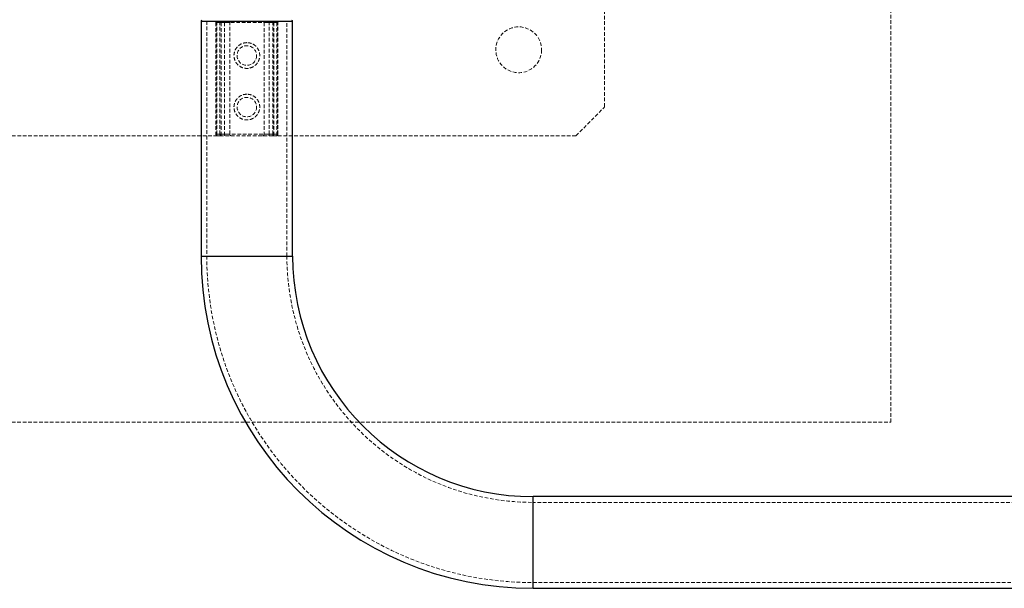
# Model space of a CAD drawing. Units: millimetres. Extents: x -20687 to 16718, y 419 to 34849.
# Drawn here: x 3249 to 3594, y 20530 to 20729 of the extents above; entities that cross this region are included whole.
import ezdxf

# ---------------------------------------------------------------- set-up
doc = ezdxf.new("R2010")
doc.units = ezdxf.units.MM
doc.linetypes.add('HIDDEN', pattern=[1.905, 1.27, -0.635])

msp = doc.modelspace()

# ---------------------------------------------------------------- linework, layer by layer
at = {"color": 7, "linetype": 'HIDDEN', "lineweight": 18}
for p, q in [((3553.83499, 20588.09807), (3553.83499, 21038.09806)), ((3453.83499, 20928.09807), (3453.83499, 20698.09806)), ((3314.83499, 20728.09806), (3314.83499, 20646.09807)), ((3318.00221, 20727.59806), (3318.00221, 20688.59806)), ((3318.30919, 20727.59806), (3318.00359, 20727.59806)), ((3318.30919, 20727.59806), (3318.00359, 20727.59806)), ((3319.44266, 20727.59806), (3318.08556, 20727.59806)), ((3318.08556, 20727.59806), (3318.08556, 20688.59806)), ((3318.08556, 20727.59806), (3319.44266, 20727.59806)), ((3318.30919, 20688.59806), (3318.30919, 20727.59806)), ((3318.30919, 20727.59806), (3320.99311, 20727.59806)), ((3319.8067, 20727.59806), (3319.44266, 20727.59806)), ((3319.44266, 20688.59806), (3319.44266, 20727.59806)), ((3319.44266, 20727.59806), (3319.8067, 20727.59806)), ((3319.8067, 20727.59806), (3319.8067, 20728.09806)), ((3319.8067, 20728.09806), (3319.8067, 20727.59806)), ((3337.86328, 20727.59806), (3319.8067, 20727.59806)), ((3319.8067, 20727.59806), (3319.8067, 20688.59806)), ((3320.99311, 20727.59806), (3322.83499, 20727.59806)), ((3320.99311, 20727.59806), (3320.99311, 20688.59806)), ((3322.83499, 20727.59806), (3320.99311, 20727.59806)), ((3322.83499, 20688.59806), (3322.83499, 20727.59806)), ((3334.83499, 20727.59806), (3336.67688, 20727.59806)), ((3334.83499, 20727.59806), (3334.83499, 20688.59806)), ((3336.67688, 20727.59806), (3334.83499, 20727.59806)), ((3336.67688, 20727.59806), (3339.36079, 20727.59806)), ((3336.67688, 20688.59806), (3336.67688, 20727.59806)), ((3337.86328, 20727.59806), (3337.86328, 20728.09806)), ((3337.86328, 20728.09806), (3337.86328, 20727.59806)), ((3338.22733, 20727.59806), (3337.86328, 20727.59806)), ((3337.86328, 20688.59806), (3337.86328, 20727.59806)), ((3337.86328, 20727.59806), (3338.22733, 20727.59806)), ((3339.58442, 20727.59806), (3338.22733, 20727.59806)), ((3338.22733, 20727.59806), (3338.22733, 20688.59806)), ((3338.22733, 20727.59806), (3339.58442, 20727.59806)), ((3339.36079, 20727.59806), (3339.66639, 20727.59806)), ((3339.36079, 20727.59806), (3339.36079, 20688.59806)), ((3339.36079, 20727.59806), (3339.66639, 20727.59806)), ((3339.58442, 20688.59806), (3339.58442, 20727.59806)), ((3339.66777, 20688.59806), (3339.66777, 20727.59806)), ((3342.83499, 20646.09807), (3342.83499, 20728.09806)), ((3443.83499, 20688.09806), (3453.83499, 20698.09806)), ((3318.50221, 20688.09806), (3213.83499, 20688.09806)), ((3318.30919, 20688.59806), (3318.00359, 20688.59806)), ((3318.30919, 20688.59806), (3318.00359, 20688.59806)), ((3318.08556, 20688.59806), (3319.44266, 20688.59806)), ((3319.44266, 20688.59806), (3318.08556, 20688.59806)), ((3320.99311, 20688.59806), (3318.30919, 20688.59806)), ((3319.8067, 20688.09806), (3318.50221, 20688.09806)), ((3319.44266, 20688.59806), (3319.8067, 20688.59806)), ((3319.8067, 20688.59806), (3319.44266, 20688.59806)), ((3319.8067, 20688.59806), (3337.86328, 20688.59806)), ((3319.8067, 20688.09806), (3319.8067, 20688.59806)), ((3319.8067, 20688.59806), (3319.8067, 20688.09806)), ((3337.86328, 20688.09806), (3319.8067, 20688.09806)), ((3322.83499, 20688.59806), (3320.99311, 20688.59806)), ((3320.99311, 20688.59806), (3322.83499, 20688.59806)), ((3336.67688, 20688.59806), (3334.83499, 20688.59806)), ((3334.83499, 20688.59806), (3336.67688, 20688.59806)), ((3339.36079, 20688.59806), (3336.67688, 20688.59806)), ((3337.86328, 20688.59806), (3338.22733, 20688.59806)), ((3337.86328, 20688.09806), (3337.86328, 20688.59806)), ((3337.86328, 20688.59806), (3337.86328, 20688.09806)), ((3338.22733, 20688.59806), (3337.86328, 20688.59806)), ((3339.16777, 20688.09806), (3337.86328, 20688.09806)), ((3338.22733, 20688.59806), (3339.58442, 20688.59806)), ((3339.58442, 20688.59806), (3338.22733, 20688.59806)), ((3443.83499, 20688.09806), (3339.16777, 20688.09806)), ((3339.36079, 20688.59806), (3339.66639, 20688.59806)), ((3339.36079, 20688.59806), (3339.66639, 20688.59806)), ((3328.83499, 20646.09807), (3312.83499, 20646.09807)), ((3342.82364, 20646.09807), (3314.84635, 20646.09807)), ((3344.83499, 20646.09807), (3328.83499, 20646.09807)), ((3103.835, 20588.09807), (3553.83499, 20588.09807)), ((3428.83499, 20562.09808), (3428.83499, 20546.09807)), ((3428.83499, 20560.09807), (3428.83499, 20532.14346)), ((3928.83502, 20560.09807), (3428.83499, 20560.09807)), ((3428.83499, 20546.09807), (3428.83499, 20530.09807)), ((3428.83499, 20532.09808), (3928.83502, 20532.09808))]:
    msp.add_line(p, q, dxfattribs=at)
at = {"color": 7, "linetype": 'Continuous', "lineweight": 25}
for p, q in [((3312.83499, 20728.09806), (3312.83499, 20646.09807)), ((3312.83499, 20728.09806), (3344.83499, 20728.09806)), ((3344.83499, 20646.09807), (3344.83499, 20728.09806)), ((3928.83502, 20562.09808), (3428.83499, 20562.09808)), ((3428.83499, 20530.09807), (3928.83502, 20530.09807))]:
    msp.add_line(p, q, dxfattribs=at)
at = {"color": 1, "linetype": 'Continuous', "lineweight": 25}
for p, q in [((3312.83499, 20646.09807), (3344.83499, 20646.09807)), ((3428.83499, 20530.09807), (3428.83499, 20562.09808))]:
    msp.add_line(p, q, dxfattribs=at)
at = {"color": 7, "linetype": 'HIDDEN', "lineweight": 18, "flags": 128}
for points in [[(3318.11617, 20728.09806), (3318.15383, 20728.08846), (3318.19004, 20728.06001), (3318.22341, 20728.0138), (3318.25266, 20727.95161), (3318.27666, 20727.87585), (3318.2945, 20727.78941), (3318.30548, 20727.69561), (3318.30919, 20727.59806)], [(3318.11617, 20728.09806), (3318.15383, 20728.08846), (3318.19004, 20728.06001), (3318.22341, 20728.0138), (3318.25266, 20727.95161), (3318.27666, 20727.87585), (3318.2945, 20727.78941), (3318.30548, 20727.69561), (3318.30919, 20727.59806)], [(3320.80009, 20728.09806), (3320.83774, 20728.08846), (3320.87395, 20728.06001), (3320.90732, 20728.0138), (3320.93657, 20727.95161), (3320.96058, 20727.87585), (3320.97841, 20727.78941), (3320.9894, 20727.69561), (3320.99311, 20727.59806)], [(3320.80009, 20728.09806), (3320.83774, 20728.08846), (3320.87395, 20728.06001), (3320.90732, 20728.0138), (3320.93657, 20727.95161), (3320.96058, 20727.87585), (3320.97841, 20727.78941), (3320.9894, 20727.69561), (3320.99311, 20727.59806)], [(3336.67688, 20727.59806), (3336.68059, 20727.69561), (3336.69157, 20727.78941), (3336.70941, 20727.87585), (3336.73341, 20727.95161), (3336.76266, 20728.0138), (3336.79603, 20728.06001), (3336.83224, 20728.08846), (3336.8699, 20728.09806)], [(3336.67688, 20727.59806), (3336.68059, 20727.69561), (3336.69157, 20727.78941), (3336.70941, 20727.87585), (3336.73341, 20727.95161), (3336.76266, 20728.0138), (3336.79603, 20728.06001), (3336.83224, 20728.08846), (3336.8699, 20728.09806)], [(3339.36079, 20727.59806), (3339.3645, 20727.69561), (3339.37549, 20727.78941), (3339.39332, 20727.87585), (3339.41733, 20727.95161), (3339.44658, 20728.0138), (3339.47995, 20728.06001), (3339.51616, 20728.08846), (3339.55381, 20728.09806)], [(3339.36079, 20727.59806), (3339.3645, 20727.69561), (3339.37549, 20727.78941), (3339.39332, 20727.87585), (3339.41733, 20727.95161), (3339.44658, 20728.0138), (3339.47995, 20728.06001), (3339.51616, 20728.08846), (3339.55381, 20728.09806)], [(3318.30919, 20688.59806), (3318.3129, 20688.50052), (3318.32388, 20688.40672), (3318.34172, 20688.32028), (3318.36572, 20688.24451), (3318.39497, 20688.18233), (3318.42834, 20688.13612), (3318.46455, 20688.10767), (3318.50221, 20688.09806)], [(3318.30919, 20688.59806), (3318.3129, 20688.50052), (3318.32388, 20688.40672), (3318.34172, 20688.32028), (3318.36572, 20688.24451), (3318.39497, 20688.18233), (3318.42834, 20688.13612), (3318.46455, 20688.10767), (3318.50221, 20688.09806)], [(3320.99311, 20688.59806), (3320.99682, 20688.50052), (3321.0078, 20688.40672), (3321.02564, 20688.32028), (3321.04964, 20688.24451), (3321.07889, 20688.18233), (3321.11226, 20688.13612), (3321.14847, 20688.10767), (3321.18613, 20688.09806)], [(3320.99311, 20688.59806), (3320.99682, 20688.50052), (3321.0078, 20688.40672), (3321.02564, 20688.32028), (3321.04964, 20688.24451), (3321.07889, 20688.18233), (3321.11226, 20688.13612), (3321.14847, 20688.10767), (3321.18613, 20688.09806)], [(3336.48386, 20688.09806), (3336.52151, 20688.10767), (3336.55772, 20688.13612), (3336.59109, 20688.18233), (3336.62034, 20688.24451), (3336.64435, 20688.32028), (3336.66218, 20688.40672), (3336.67317, 20688.50052), (3336.67688, 20688.59806)], [(3336.48386, 20688.09806), (3336.52151, 20688.10767), (3336.55772, 20688.13612), (3336.59109, 20688.18233), (3336.62034, 20688.24451), (3336.64435, 20688.32028), (3336.66218, 20688.40672), (3336.67317, 20688.50052), (3336.67688, 20688.59806)], [(3339.16777, 20688.09806), (3339.20543, 20688.10767), (3339.24164, 20688.13612), (3339.27501, 20688.18233), (3339.30426, 20688.24451), (3339.32826, 20688.32028), (3339.3461, 20688.40672), (3339.35709, 20688.50052), (3339.36079, 20688.59806)], [(3339.16777, 20688.09806), (3339.20543, 20688.10767), (3339.24164, 20688.13612), (3339.27501, 20688.18233), (3339.30426, 20688.24451), (3339.32826, 20688.32028), (3339.3461, 20688.40672), (3339.35709, 20688.50052), (3339.36079, 20688.59806)]]:
    msp.add_lwpolyline(points, dxfattribs=at)
at = {"color": 7, "linetype": 'HIDDEN', "lineweight": 18}
for centre, radius in [((3423.83499, 20718.09806), 8), ((3328.83499, 20716.09806), 3.4), ((3328.83499, 20698.09806), 3.4)]:
    msp.add_circle(centre, radius, dxfattribs=at)
at = {"color": 7, "linetype": 'Continuous', "lineweight": 25}
for centre, radius, start, end in [((3313.33499, 20728.59806), 0.5, 180, 270), ((3344.33499, 20728.59806), 0.5, 270, 0), ((3428.83499, 20646.09806), 116, 180, 270), ((3428.83499, 20646.09806), 84, 180, 270)]:
    msp.add_arc(centre, radius, start, end, dxfattribs=at)
at = {"color": 7, "linetype": 'HIDDEN', "lineweight": 18}
for centre, radius, start, end in [((3317.50221, 20727.59806), 0.5, 0, 90), ((3317.62308, 20727.63627), 0.46406, 355.2774078, 84.3305432), ((3318.99795, 20727.6568), 0.44857, 352.4755639, 79.6401152), ((3322.33499, 20727.59806), 0.5, 0, 90), ((3335.33499, 20727.59806), 0.5, 90, 180), ((3338.67204, 20727.6568), 0.44857, 100.3598848, 187.5244361), ((3340.04691, 20727.63627), 0.46406, 95.6694568, 184.7225922), ((3340.16777, 20727.59806), 0.5, 90, 180), ((3318.50221, 20688.59806), 0.5, 180, 270), ((3318.54805, 20688.55986), 0.46406, 175.277399, 264.3306779), ((3319.88737, 20688.53933), 0.44858, 172.4758141, 259.6400044), ((3323.33499, 20688.59806), 0.5, 180, 270), ((3334.33499, 20688.59806), 0.5, 270, 0), ((3337.78261, 20688.53933), 0.44858, 280.3599956, 7.5241859), ((3339.12193, 20688.55986), 0.46406, 275.6693221, 4.722601), ((3339.16777, 20688.59806), 0.5, 270, 0), ((3428.83499, 20646.09806), 114, 180, 270), ((3428.83499, 20646.09806), 86, 180, 270)]:
    msp.add_arc(centre, radius, start, end, dxfattribs=at)
for points, knots in [([(3328.83499, 20720.59806), (3329.32698, 20720.55083), (3330.31042, 20720.45643), (3331.62789, 20719.72349), (3332.66258, 20718.62598), (3333.2841, 20717.21634), (3333.3988, 20715.69391), (3333.02488, 20714.25375), (3332.21896, 20713.0092), (3331.02708, 20712.06823), (3329.56774, 20711.57053), (3328.04909, 20711.58552), (3326.64725, 20712.07583), (3325.46736, 20712.98914), (3324.62893, 20714.26548), (3324.26237, 20715.76059), (3324.4061, 20717.25966), (3325.00699, 20718.61232), (3326.01886, 20719.7104), (3327.34948, 20720.45748), (3328.35155, 20720.55231), (3328.83499, 20720.59806)], [0, 0, 0, 0, 0.051855226, 0.1036525, 0.156974405, 0.211677654, 0.26463084, 0.31537252, 0.366909574, 0.420931675, 0.475394284, 0.527637887, 0.578512119, 0.630686356, 0.685045743, 0.739200709, 0.790767508, 0.841513006, 0.894352773, 0.949031183, 1, 1, 1, 1]), ([(3328.83499, 20702.59806), (3329.32698, 20702.55084), (3330.31042, 20702.45643), (3331.62789, 20701.72348), (3332.66258, 20700.62598), (3333.2841, 20699.21634), (3333.3988, 20697.69391), (3333.02488, 20696.25375), (3332.21895, 20695.0092), (3331.02708, 20694.06823), (3329.56774, 20693.57054), (3328.04909, 20693.58552), (3326.64725, 20694.07583), (3325.46736, 20694.98914), (3324.62893, 20696.26548), (3324.26237, 20697.76059), (3324.4061, 20699.25966), (3325.00699, 20700.61232), (3326.01886, 20701.71039), (3327.34947, 20702.45748), (3328.35155, 20702.55231), (3328.83499, 20702.59806)], [0, 0, 0, 0, 0.051855231, 0.103652633, 0.156974353, 0.211677609, 0.2646308, 0.315372739, 0.366909579, 0.420931685, 0.4753943, 0.527637908, 0.578512145, 0.630686387, 0.685045779, 0.739200752, 0.790767555, 0.841513058, 0.894352639, 0.949031178, 1, 1, 1, 1])]:
    msp.add_open_spline(points, degree=3, knots=knots, dxfattribs=at)

doc.saveas('drawing.dxf')
